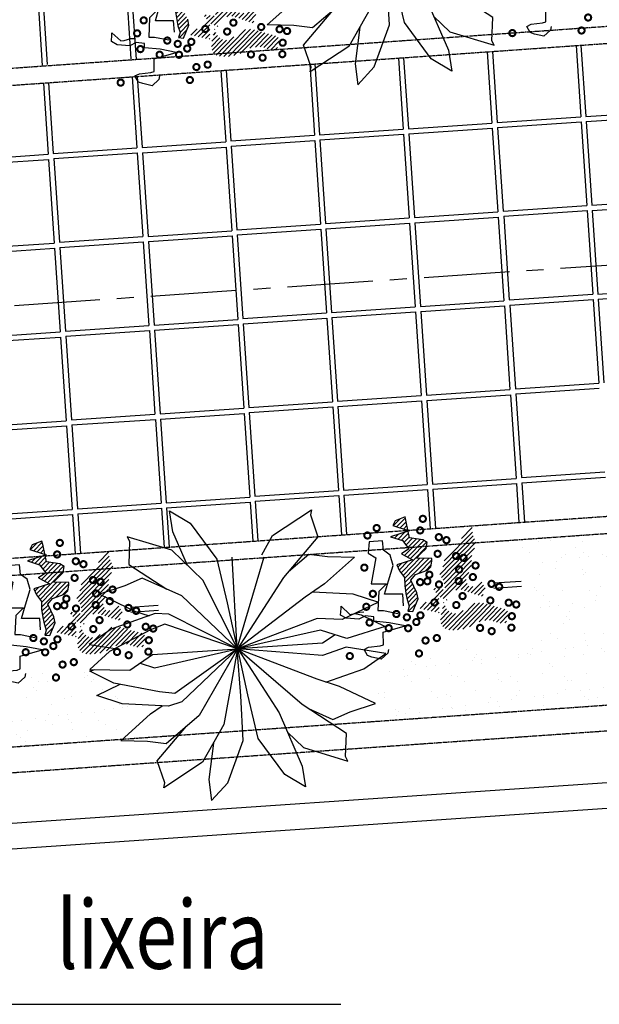
# Model space of a CAD drawing. Extents: x 7705 to 75229, y 42807 to 98839.
# Drawn here: x 30855 to 31194, y 48999 to 49575 of the extents above; entities that cross this region are included whole.
import ezdxf

# ---------------------------------------------------------------- set-up
doc = ezdxf.new("R2010")
doc.units = 0
doc.header["$LTSCALE"] = 2
doc.header["$MEASUREMENT"] = 0
doc.linetypes.add('CENTER', pattern=[2, 1.25, -0.25, 0.25, -0.25])
doc.linetypes.add('HIDDEN', pattern=[0.375, 0.25, -0.125])
doc.layers.get('0').update_dxf_attribs({"linetype": 'CONTINUOUS'})
for name, color, linetype in [('02', 2, 'CONTINUOUS'), ('BUEIROS2', 7, 'CONTINUOUS'), ('LINHAS', 251, 'CONTINUOUS'), ('MF', 251, 'HIDDEN'), ('PISO', 253, 'CONTINUOUS'), ('PLANIMETRIA', 7, 'CONTINUOUS'), ('VEGETAÇÃO', 94, 'CONTINUOUS')]:
    doc.layers.add(name, color=color, linetype=linetype)
doc.styles.add('ROMANS', font='romans.shx', dxfattribs={"height": 3.5})
pattern_1 = [(45.6526898, (-119853.9281, -113601.7165), (-1.340842116, 1.310636265), [])]
pattern_2 = [(45.6526898, (-119641.7241, -113587.6702), (-1.340842116, 1.310636265), [])]
pattern_3 = [(45.6526898, (-119775.6667, -113252.6392), (-1.340842116, 1.310636265), [])]

msp = doc.modelspace()

# ---------------------------------------------------------------- hatches: boundary and pattern name
at = {"layer": 'PISO'}
h = msp.add_hatch(dxfattribs=at)
h.set_pattern_fill('ANSI31', color=94, scale=15, angle=0.65269, style=0)
h.set_pattern_definition(pattern_3)
h.paths.add_polyline_path([(30951.26, 49563.86), (30954.39, 49571.28), (30953.7, 49574.81), (30950.08, 49582.16), (30952.94, 49585.41), (30959.99, 49588.06), (30961.9, 49590.01), (30962.5, 49593.23), (30962.49, 49594.84), (30953.47, 49595.06), (30956.02, 49597.66), (30959.2, 49600.58), (30959.81, 49604.13), (30957.21, 49605.7), (30949.48, 49606.9), (30947.44, 49616.2), (30946.76, 49619.08), (30941, 49616.77), (30939.74, 49614.18), (30949.11, 49611.07), (30938.21, 49607.42), (30945.31, 49605.25), (30948.91, 49600.47), (30944.76, 49597.53), (30951.23, 49594.07), (30941.94, 49591.07), (30943.58, 49587.55), (30946.52, 49583.73), (30946.57, 49579.23), (30947.27, 49574.42), (30947.96, 49570.89), (30949.29, 49567.05), (30948.36, 49564.15)])
h = msp.add_hatch(dxfattribs=at)
h.set_pattern_fill('ANSI31', color=94, scale=15, angle=0.65269, style=0)
h.set_pattern_definition(pattern_3)
h.paths.add_polyline_path([(30954.45, 49565.82), (30965.62, 49573.98), (30962.36, 49577.8), (30970.09, 49576.61), (30969.39, 49581.74), (30966.77, 49585.89), (30968.98, 49590.09), (30969.89, 49594.6), (30973.06, 49598.49), (30977.51, 49603.69), (30986.08, 49614.07), (30986.13, 49609.25), (30988.78, 49603.17), (30987.51, 49601.23), (30985.64, 49596.06), (30985.69, 49591.57), (30982.27, 49581.56), (30984.56, 49577.73), (30988.41, 49579.06), (30991.6, 49581.03), (30994.23, 49576.56), (30991.7, 49572.67), (30978.46, 49577.02), (30973.01, 49575.03), (30971.13, 49570.51), (30966.6, 49572.39), (30966.71, 49563.07)])
h = msp.add_hatch(dxfattribs=at)
h.set_pattern_fill('ANSI31', color=94, scale=15, angle=0.65269, style=0)
h.set_pattern_definition(pattern_3)
h.paths.add_polyline_path([(30970.97, 49565.58), (30971.32, 49565.09), (30971.7, 49564.64), (30972.11, 49564.25), (30972.54, 49563.9), (30972.99, 49563.59), (30973.45, 49563.33), (30973.91, 49563.12), (30974.38, 49562.94), (30974.84, 49562.81), (30975.3, 49562.71), (30975.76, 49562.66), (30976.23, 49562.65), (30976.7, 49562.69), (30977.18, 49562.78), (30977.67, 49562.91), (30978.19, 49563.09), (30978.72, 49563.32), (30979.26, 49563.6), (30979.81, 49563.91), (30980.37, 49564.26), (30980.93, 49564.62), (30981.48, 49565.01), (30982.02, 49565.41), (30982.55, 49565.82), (30983.06, 49566.23), (30983.56, 49566.63), (30984.05, 49567.01), (30984.54, 49567.38), (30985.04, 49567.73), (30985.55, 49568.04), (30986.09, 49568.31), (30986.65, 49568.55), (30987.25, 49568.73), (30987.88, 49568.86), (30988.53, 49568.95), (30989.2, 49569), (30989.88, 49569.01), (30990.57, 49568.98), (30991.27, 49568.92), (30991.96, 49568.82), (30992.64, 49568.69), (30993.31, 49568.54), (30993.98, 49568.37), (30994.65, 49568.17), (30995.31, 49567.97), (30995.98, 49567.76), (30996.66, 49567.54), (30997.34, 49567.33), (30998.03, 49567.12), (30998.72, 49566.91), (30999.42, 49566.71), (31000.12, 49566.52), (31000.81, 49566.34), (31001.5, 49566.16), (31002.17, 49566), (31002.82, 49565.84), (31003.46, 49565.69), (31004.06, 49565.54), (31004.64, 49565.37), (31005.16, 49565.19), (31005.64, 49564.97), (31006.06, 49564.71), (31006.42, 49564.39), (31006.71, 49564.01), (31006.91, 49563.55), (31007.05, 49563.04), (31007.11, 49562.47), (31007.12, 49561.88), (31007.07, 49561.26), (31006.97, 49560.64), (31006.83, 49560.04), (31006.65, 49559.45), (31006.44, 49558.91), (31006.19, 49558.41), (31005.9, 49557.97), (31005.55, 49557.6), (31005.15, 49557.3), (31004.68, 49557.07), (31004.14, 49556.94), (31003.52, 49556.9), (31002.81, 49556.96), (31002.04, 49557.11), (31001.23, 49557.31), (31000.4, 49557.56), (30999.58, 49557.83), (30998.77, 49558.1), (30998.02, 49558.34), (30997.33, 49558.54), (30996.73, 49558.69), (30996.2, 49558.77), (30995.74, 49558.82), (30995.32, 49558.82), (30994.93, 49558.8), (30994.55, 49558.76), (30994.18, 49558.71), (30993.79, 49558.66), (30993.37, 49558.62), (30992.93, 49558.58), (30992.45, 49558.53), (30991.95, 49558.46), (30991.42, 49558.35), (30990.86, 49558.21), (30990.28, 49558.01), (30989.67, 49557.76), (30989.04, 49557.44), (30988.37, 49557.06), (30987.68, 49556.64), (30986.95, 49556.2), (30986.17, 49555.75), (30985.35, 49555.3), (30984.47, 49554.87), (30983.54, 49554.48), (30982.55, 49554.13), (30981.52, 49553.83), (30980.45, 49553.58), (30979.37, 49553.37), (30978.29, 49553.21), (30977.22, 49553.09), (30976.18, 49553.02), (30975.19, 49552.99), (30974.25, 49553), (30973.38, 49553.05), (30972.56, 49553.15), (30971.81, 49553.3), (30971.11, 49553.51), (30970.48, 49553.77), (30969.9, 49554.09), (30969.38, 49554.48), (30968.92, 49554.92), (30968.53, 49555.43), (30968.19, 49556), (30967.92, 49556.62), (30967.72, 49557.29), (30967.58, 49558), (30967.5, 49558.76), (30967.5, 49559.54), (30967.56, 49560.36), (30967.68, 49561.2), (30967.85, 49562.05), (30968.04, 49562.9), (30968.25, 49563.74), (30968.45, 49564.55), (30968.65, 49565.34), (30968.82, 49566.09), (30968.95, 49566.79), (30969.06, 49567.42), (30969.13, 49567.98), (30969.2, 49568.45), (30969.25, 49568.81), (30969.3, 49569.06), (30969.36, 49569.18), (30969.43, 49569.15), (30969.52, 49568.98), (30969.64, 49568.68), (30969.78, 49568.27), (30969.95, 49567.79), (30970.16, 49567.25), (30970.39, 49566.69), (30970.66, 49566.12)])
h = msp.add_hatch(dxfattribs=at)
h.set_pattern_fill('ANSI31', color=94, scale=15, angle=0.65269, style=0)
h.set_pattern_definition(pattern_2)
h.paths.add_polyline_path([(31085.2, 49228.83), (31088.33, 49236.25), (31087.65, 49239.78), (31084.02, 49247.13), (31086.88, 49250.38), (31093.93, 49253.03), (31095.84, 49254.98), (31096.45, 49258.2), (31096.43, 49259.81), (31087.42, 49260.02), (31089.96, 49262.62), (31093.15, 49265.55), (31093.75, 49269.1), (31091.16, 49270.67), (31083.42, 49271.87), (31081.38, 49281.17), (31080.71, 49284.05), (31074.94, 49281.74), (31073.68, 49279.15), (31083.05, 49276.04), (31072.15, 49272.38), (31079.26, 49270.22), (31082.85, 49265.44), (31078.7, 49262.5), (31085.18, 49259.03), (31075.88, 49256.04), (31077.53, 49252.52), (31080.47, 49248.7), (31080.52, 49244.2), (31081.22, 49239.39), (31081.9, 49235.86), (31083.23, 49232.02), (31082.3, 49229.11)])
h = msp.add_hatch(dxfattribs=at)
h.set_pattern_fill('ANSI31', color=94, scale=15, angle=0.65269, style=0)
h.set_pattern_definition(pattern_2)
h.paths.add_polyline_path([(31088.39, 49230.79), (31099.56, 49238.95), (31096.3, 49242.77), (31104.04, 49241.57), (31103.34, 49246.71), (31100.71, 49250.86), (31102.92, 49255.06), (31103.83, 49259.57), (31107.01, 49263.46), (31111.45, 49268.65), (31120.02, 49279.04), (31120.08, 49274.22), (31122.72, 49268.14), (31121.45, 49266.2), (31119.58, 49261.03), (31119.63, 49256.54), (31116.21, 49246.53), (31118.5, 49242.7), (31122.35, 49244.03), (31125.55, 49246), (31128.17, 49241.53), (31125.64, 49237.64), (31112.4, 49241.99), (31106.95, 49240), (31105.07, 49235.48), (31100.55, 49237.36), (31100.65, 49228.04)])
h = msp.add_hatch(dxfattribs=at)
h.set_pattern_fill('ANSI31', color=94, scale=15, angle=0.65269, style=0)
h.set_pattern_definition(pattern_1)
h.paths.add_polyline_path([(30872.99, 49214.78), (30876.13, 49222.21), (30875.44, 49225.73), (30871.82, 49233.08), (30874.68, 49236.33), (30881.73, 49238.98), (30883.64, 49240.93), (30884.24, 49244.15), (30884.22, 49245.76), (30875.21, 49245.98), (30877.76, 49248.58), (30880.94, 49251.51), (30881.54, 49255.05), (30878.95, 49256.63), (30871.22, 49257.82), (30869.18, 49267.12), (30868.5, 49270.01), (30862.74, 49267.69), (30861.48, 49265.1), (30870.85, 49262), (30859.95, 49258.34), (30867.05, 49256.17), (30870.65, 49251.39), (30866.5, 49248.45), (30872.97, 49244.99), (30863.67, 49241.99), (30865.32, 49238.47), (30868.26, 49234.65), (30868.31, 49230.15), (30869.01, 49225.34), (30869.7, 49221.81), (30871.03, 49217.97), (30870.09, 49215.07)])
h = msp.add_hatch(dxfattribs=at)
h.set_pattern_fill('ANSI31', color=94, scale=15, angle=0.65269, style=0)
h.set_pattern_definition(pattern_1)
h.paths.add_polyline_path([(30876.19, 49216.74), (30887.36, 49224.91), (30884.1, 49228.73), (30891.83, 49227.53), (30891.13, 49232.66), (30888.51, 49236.81), (30890.71, 49241.01), (30891.63, 49245.52), (30894.8, 49249.42), (30899.25, 49254.61), (30907.82, 49264.99), (30907.87, 49260.17), (30910.52, 49254.09), (30909.25, 49252.15), (30907.38, 49246.99), (30907.43, 49242.49), (30904, 49232.49), (30906.3, 49228.66), (30910.15, 49229.99), (30913.34, 49231.95), (30915.97, 49227.48), (30913.44, 49223.6), (30900.19, 49227.94), (30894.75, 49225.95), (30892.87, 49221.43), (30888.34, 49223.31), (30888.45, 49213.99)])
h = msp.add_hatch(dxfattribs=at)
h.set_pattern_fill('ANSI31', color=94, scale=15, angle=0.65269, style=0)
h.set_pattern_definition(pattern_2)
h.paths.add_polyline_path([(31104.91, 49230.55), (31105.26, 49230.06), (31105.64, 49229.61), (31106.05, 49229.22), (31106.48, 49228.87), (31106.93, 49228.56), (31107.39, 49228.3), (31107.86, 49228.09), (31108.32, 49227.91), (31108.78, 49227.78), (31109.24, 49227.68), (31109.7, 49227.63), (31110.17, 49227.62), (31110.64, 49227.66), (31111.12, 49227.75), (31111.62, 49227.88), (31112.13, 49228.06), (31112.66, 49228.29), (31113.2, 49228.57), (31113.76, 49228.88), (31114.31, 49229.22), (31114.87, 49229.59), (31115.42, 49229.98), (31115.97, 49230.38), (31116.49, 49230.79), (31117, 49231.2), (31117.5, 49231.6), (31117.99, 49231.98), (31118.48, 49232.35), (31118.98, 49232.7), (31119.49, 49233.01), (31120.03, 49233.28), (31120.59, 49233.51), (31121.19, 49233.7), (31121.82, 49233.83), (31122.47, 49233.92), (31123.14, 49233.97), (31123.83, 49233.98), (31124.52, 49233.95), (31125.21, 49233.89), (31125.9, 49233.79), (31126.58, 49233.66), (31127.25, 49233.51), (31127.92, 49233.33), (31128.59, 49233.14), (31129.25, 49232.94), (31129.92, 49232.73), (31130.6, 49232.51), (31131.28, 49232.3), (31131.97, 49232.09), (31132.67, 49231.88), (31133.37, 49231.68), (31134.06, 49231.49), (31134.76, 49231.31), (31135.44, 49231.13), (31136.11, 49230.96), (31136.77, 49230.81), (31137.4, 49230.66), (31138.01, 49230.5), (31138.58, 49230.34), (31139.11, 49230.16), (31139.59, 49229.94), (31140.01, 49229.68), (31140.36, 49229.36), (31140.65, 49228.98), (31140.86, 49228.52), (31140.99, 49228), (31141.06, 49227.44), (31141.06, 49226.84), (31141.01, 49226.23), (31140.91, 49225.61), (31140.77, 49225), (31140.59, 49224.42), (31140.38, 49223.88), (31140.13, 49223.38), (31139.84, 49222.94), (31139.49, 49222.57), (31139.09, 49222.26), (31138.62, 49222.04), (31138.08, 49221.91), (31137.46, 49221.87), (31136.75, 49221.93), (31135.99, 49222.07), (31135.18, 49222.28), (31134.35, 49222.53), (31133.52, 49222.8), (31132.72, 49223.07), (31131.96, 49223.31), (31131.27, 49223.51), (31130.67, 49223.66), (31130.14, 49223.74), (31129.68, 49223.79), (31129.26, 49223.79), (31128.87, 49223.77), (31128.49, 49223.73), (31128.12, 49223.68), (31127.73, 49223.63), (31127.31, 49223.59), (31126.87, 49223.55), (31126.39, 49223.5), (31125.89, 49223.42), (31125.36, 49223.32), (31124.8, 49223.18), (31124.22, 49222.98), (31123.61, 49222.73), (31122.98, 49222.41), (31122.32, 49222.03), (31121.62, 49221.61), (31120.89, 49221.17), (31120.11, 49220.72), (31119.29, 49220.27), (31118.41, 49219.84), (31117.48, 49219.45), (31116.49, 49219.1), (31115.46, 49218.8), (31114.39, 49218.55), (31113.31, 49218.34), (31112.23, 49218.18), (31111.16, 49218.06), (31110.13, 49217.99), (31109.13, 49217.96), (31108.2, 49217.97), (31107.32, 49218.02), (31106.51, 49218.12), (31105.75, 49218.27), (31105.05, 49218.48), (31104.42, 49218.74), (31103.84, 49219.06), (31103.32, 49219.44), (31102.87, 49219.89), (31102.47, 49220.4), (31102.14, 49220.97), (31101.86, 49221.59), (31101.66, 49222.26), (31101.52, 49222.97), (31101.45, 49223.72), (31101.44, 49224.51), (31101.51, 49225.33), (31101.63, 49226.17), (31101.79, 49227.02), (31101.98, 49227.87), (31102.19, 49228.7), (31102.4, 49229.52), (31102.59, 49230.31), (31102.76, 49231.06), (31102.9, 49231.76), (31103, 49232.39), (31103.08, 49232.95), (31103.14, 49233.42), (31103.19, 49233.78), (31103.24, 49234.03), (31103.3, 49234.15), (31103.37, 49234.12), (31103.46, 49233.95), (31103.58, 49233.65), (31103.72, 49233.24), (31103.9, 49232.75), (31104.1, 49232.22), (31104.33, 49231.65), (31104.61, 49231.09)])
h = msp.add_hatch(dxfattribs=at)
h.set_pattern_fill('ANSI31', color=94, scale=15, angle=0.65269, style=0)
h.set_pattern_definition(pattern_1)
h.paths.add_polyline_path([(30892.71, 49216.5), (30893.06, 49216.01), (30893.44, 49215.57), (30893.85, 49215.17), (30894.28, 49214.82), (30894.73, 49214.52), (30895.19, 49214.26), (30895.65, 49214.04), (30896.12, 49213.86), (30896.58, 49213.73), (30897.04, 49213.64), (30897.5, 49213.58), (30897.96, 49213.58), (30898.44, 49213.62), (30898.92, 49213.7), (30899.41, 49213.83), (30899.92, 49214.01), (30900.45, 49214.25), (30901, 49214.52), (30901.55, 49214.83), (30902.11, 49215.18), (30902.67, 49215.55), (30903.22, 49215.94), (30903.76, 49216.34), (30904.29, 49216.74), (30904.8, 49217.15), (30905.3, 49217.55), (30905.79, 49217.94), (30906.28, 49218.31), (30906.78, 49218.65), (30907.29, 49218.96), (30907.82, 49219.24), (30908.39, 49219.47), (30908.99, 49219.65), (30909.61, 49219.79), (30910.27, 49219.88), (30910.94, 49219.93), (30911.62, 49219.93), (30912.31, 49219.9), (30913.01, 49219.84), (30913.7, 49219.74), (30914.38, 49219.62), (30915.05, 49219.46), (30915.72, 49219.29), (30916.38, 49219.1), (30917.05, 49218.89), (30917.72, 49218.68), (30918.39, 49218.47), (30919.08, 49218.25), (30919.77, 49218.04), (30920.46, 49217.84), (30921.16, 49217.64), (30921.86, 49217.45), (30922.55, 49217.26), (30923.24, 49217.09), (30923.91, 49216.92), (30924.56, 49216.76), (30925.2, 49216.61), (30925.8, 49216.46), (30926.37, 49216.3), (30926.9, 49216.11), (30927.38, 49215.89), (30927.8, 49215.63), (30928.16, 49215.31), (30928.44, 49214.93), (30928.65, 49214.47), (30928.79, 49213.96), (30928.85, 49213.39), (30928.86, 49212.8), (30928.81, 49212.18), (30928.71, 49211.57), (30928.57, 49210.96), (30928.39, 49210.38), (30928.18, 49209.83), (30927.93, 49209.34), (30927.64, 49208.9), (30927.29, 49208.52), (30926.89, 49208.22), (30926.42, 49208), (30925.88, 49207.86), (30925.25, 49207.82), (30924.55, 49207.88), (30923.78, 49208.03), (30922.97, 49208.24), (30922.14, 49208.48), (30921.32, 49208.75), (30920.51, 49209.02), (30919.76, 49209.26), (30919.07, 49209.47), (30918.47, 49209.61), (30917.94, 49209.7), (30917.47, 49209.74), (30917.05, 49209.74), (30916.66, 49209.72), (30916.29, 49209.68), (30915.92, 49209.63), (30915.53, 49209.59), (30915.11, 49209.54), (30914.66, 49209.5), (30914.19, 49209.45), (30913.69, 49209.38), (30913.16, 49209.27), (30912.6, 49209.13), (30912.02, 49208.94), (30911.41, 49208.68), (30910.77, 49208.36), (30910.11, 49207.98), (30909.42, 49207.57), (30908.68, 49207.12), (30907.91, 49206.67), (30907.08, 49206.22), (30906.21, 49205.79), (30905.28, 49205.4), (30904.29, 49205.05), (30903.25, 49204.75), (30902.19, 49204.5), (30901.11, 49204.29), (30900.03, 49204.13), (30898.96, 49204.02), (30897.92, 49203.94), (30896.93, 49203.91), (30895.99, 49203.92), (30895.12, 49203.98), (30894.3, 49204.08), (30893.55, 49204.23), (30892.85, 49204.43), (30892.21, 49204.69), (30891.64, 49205.01), (30891.12, 49205.4), (30890.66, 49205.85), (30890.27, 49206.36), (30889.93, 49206.92), (30889.66, 49207.54), (30889.45, 49208.21), (30889.31, 49208.93), (30889.24, 49209.68), (30889.24, 49210.47), (30889.3, 49211.28), (30889.42, 49212.12), (30889.59, 49212.97), (30889.78, 49213.82), (30889.98, 49214.66), (30890.19, 49215.48), (30890.39, 49216.27), (30890.56, 49217.01), (30890.69, 49217.71), (30890.79, 49218.35), (30890.87, 49218.9), (30890.93, 49219.37), (30890.99, 49219.73), (30891.04, 49219.98), (30891.1, 49220.1), (30891.17, 49220.07), (30891.26, 49219.9), (30891.38, 49219.6), (30891.52, 49219.19), (30891.69, 49218.71), (30891.89, 49218.17), (30892.13, 49217.61), (30892.4, 49217.04)])
at = {"layer": 'VEGETAÇÃO'}
h = msp.add_hatch(dxfattribs=at)
h.set_pattern_fill('AR-SAND', color=256, scale=10, style=0)
h.set_pattern_definition([(37.5, (0, 0), (-0.6299336, 19.2682377), [0, -15.2, 0, -17, 0, -16.25]), (7.5, (0, 0), (17.697767, 28.221461), [0, -8.2, 0, -13.7, 0, -5.25]), (327.5, (-12.3, 0), (31.1414186, 0.0565905), [0, -5, 0, -18, 0, -23.5]), (317.5, (-12.3, 0), (30.061266, 8.776756), [0, -2.5, 0, -11.8, 0, -13.5])])
h.paths.add_polyline_path([(31213.31, 49276.03), (31223.36, 49255.96), (31194.89, 49235.89), (31213.31, 49200.77), (31235.09, 49202.44), (31216.66, 49174.01), (31057.53, 49167.32), (31070.93, 49199.09), (31111.13, 49204.11), (31122.86, 49212.47), (31146.31, 49210.8), (31159.71, 49255.96), (31122.86, 49267.67)])
h.paths.add_polyline_path([(30849.81, 49182.37), (30874.94, 49199.09), (30871.58, 49179.02), (30891.69, 49194.08), (30901.74, 49190.73), (30925.19, 49172.33), (30910.11, 49152.26), (30849.81, 49150.59)])

# ---------------------------------------------------------------- linework, layer by layer
at = {"layer": '02', "color": 94}
for p in [(30979.52, 49260.58), (30998.09, 49260.52)]:
    msp.add_line(p, (30982.46, 49207.28), dxfattribs=at)
for points in [[(31068.32, 49625.17), (31045.86, 49586.29), (31026.61, 49569.77), (31015.68, 49571.14), (31000.05, 49571.58), (31017.43, 49587.21), (31024.35, 49591.9)], [(31068.34, 49625.2), (31060.37, 49581.01), (31047.84, 49558.96), (31025.2, 49544.03), (31025.77, 49546.91), (31021.4, 49559.74), (31038.56, 49580.03)], [(31054.23, 49570.21), (31051.6, 49548.81), (31053.15, 49536.56), (31062.74, 49546.97), (31071.65, 49571.59), (31070.16, 49597.72), (31068.18, 49625.11), (31068.09, 49624.81)], [(31097.52, 49576.5), (31106.85, 49567.53), (31132.81, 49559.67), (31131.44, 49562.26), (31131.97, 49575.81), (31106.04, 49592.8), (31068.34, 49625.2)], [(30953.64, 49255.67), (30945.04, 49275.44), (30943.04, 49287.63), (30955.19, 49280.38), (30970.73, 49259.31), (30976.75, 49233.84), (30982.64, 49207.01), (30982.46, 49207.28)], [(30996.94, 49261.96), (31003.33, 49273.22), (31025.97, 49288.14), (31025.4, 49285.27), (31029.77, 49272.43), (31009.74, 49248.76), (30982.82, 49206.97)], [(30982.82, 49206.97), (30962.6, 49247.07), (30944.31, 49264.65), (30918.36, 49272.51), (30919.73, 49269.91), (30919.19, 49256.37), (30941.42, 49241.81)], [(31012.6, 49252.15), (31024.56, 49262.41), (31035.49, 49261.03), (31051.12, 49260.6), (31033.74, 49244.97), (31022.31, 49237.22), (30982.85, 49207)], [(30982.79, 49207), (30950.19, 49237.88), (30927.04, 49248.24), (30916.95, 49243.81), (30902.09, 49238.95), (30923.2, 49228.91), (30931.17, 49226.38)], [(31026.82, 49240.27), (31050.28, 49239.06), (31065.14, 49234.19), (31044.02, 49224.16), (31029.29, 49224.72), (30982.85, 49207)], [(30982.79, 49207), (30942.74, 49227.31), (30934.59, 49227.59), (30909.03, 49218.54), (30896.17, 49209.64), (30911.24, 49207.29)], [(31051.35, 49227.64), (31055.09, 49226.91), (31069.1, 49219.98), (31046.78, 49213.04), (31031.33, 49217.95), (30982.85, 49207)], [(30982.79, 49207), (30940.26, 49221.42), (30931.9, 49218.1), (30907.87, 49205.52), (30896.41, 49194.89), (30919.78, 49194.59), (30933.19, 49203.69), (30982.79, 49207)], [(31039.83, 49215.25), (31032.45, 49210.25), (30982.85, 49206.95)], [(30982.8, 49206.94), (30946.13, 49181.01), (30937.17, 49181.81), (30910.56, 49187.03), (30896.54, 49193.97), (30899.39, 49194.85)], [(30982.8, 49206.94), (30950.18, 49176.07), (30942.45, 49173.48), (30915.37, 49174.88), (30900.51, 49179.75), (30914.29, 49186.3)], [(30982.8, 49206.94), (30960.34, 49168.05), (30941.09, 49151.54), (30930.16, 49152.91), (30914.53, 49153.35), (30931.9, 49168.98), (30938.83, 49173.67)], [(30925.82, 49198.69), (30934.31, 49195.99), (30982.8, 49206.94)], [(30982.82, 49206.97), (30974.84, 49162.78), (30962.32, 49140.72), (30939.67, 49125.8), (30940.24, 49128.68), (30935.88, 49141.51), (30953.04, 49161.79)], [(30968.71, 49151.98), (30966.08, 49130.58), (30967.63, 49118.33), (30977.22, 49128.73), (30986.13, 49153.36), (30984.64, 49179.48), (30982.66, 49206.88), (30982.57, 49206.57)], [(31012, 49158.27), (31021.33, 49149.3), (31047.28, 49141.43), (31045.92, 49144.03), (31046.45, 49157.57), (31020.52, 49174.57), (30982.82, 49206.97)], [(31034.47, 49187.56), (31056.62, 49195.4), (31069.48, 49204.3), (31046.38, 49207.91), (31032.42, 49203.18), (30982.85, 49206.95)], [(31024.23, 49172.14), (31038.61, 49165.7), (31048.69, 49170.13), (31063.55, 49175), (31042.45, 49185.04), (31029.29, 49189.21), (30982.85, 49206.95)]]:
    msp.add_lwpolyline(points, dxfattribs=at)
for points in [[(31068.53, 49625.16), (31092.6, 49587.81), (31106.13, 49556.74), (31108.13, 49544.55), (31095.98, 49551.8), (31080.43, 49572.87), (31074.42, 49598.34)], [(30983.01, 49206.93), (31007.08, 49169.57), (31020.61, 49138.5), (31022.61, 49126.32), (31010.46, 49133.56), (30994.91, 49154.64), (30988.9, 49180.1)]]:
    msp.add_lwpolyline(points, close=True, dxfattribs=at)
at = {"layer": 'BUEIROS2'}
msp.add_line((30832.64, 48999.33), (31043.22, 48999.33), dxfattribs=at)
at = {"layer": 'LINHAS', "color": 7}
for p, q in [((30037.36, 49049.57), (32563.39, 49222.19)), ((30038.38, 49034.61), (32564.41, 49207.23))]:
    msp.add_line(p, q, dxfattribs=at)
at = {"layer": 'MF', "color": 22}
for points in [[(30058.93, 49490.57), (30068.32, 49491.2), (35005.14, 49838.63)], [(30047.46, 49479.77), (30069.01, 49481.23), (35016.18, 49829.39)], [(30045.59, 49203.43), (30091.8, 49206.56), (32087.05, 49346.97), (35034.1, 49554.37), (35042.32, 49428.39)], [(30057.6, 49194.22), (30092.49, 49196.58), (35023.87, 49543.63)], [(30037.45, 49092.63), (30099.38, 49096.82), (35041.26, 49444.6)], [(30037.45, 49092.63), (30099.38, 49096.82), (32094.77, 49237.24), (35039.37, 49444.47)], [(30037.42, 49077.59), (30100.41, 49081.85), (35042.24, 49429.64)]]:
    msp.add_lwpolyline(points, dxfattribs=at)
at = {"layer": 'PISO'}
for p, q in [((30916.45, 49655.56), (30923.5, 49551.39)), ((30868.31, 49597.19), (30871.62, 49548.3)), ((30917.2, 49600.5), (30920.51, 49551.61)), ((30865.36, 49596.7), (30868.67, 49547.82)), ((31180.74, 49559.47), (31183.56, 49517.91)), ((31183.54, 49559.66), (31186.36, 49518.02)), ((31076.85, 49552.15), (31079.67, 49510.6)), ((31079.85, 49552.37), (31082.66, 49510.81)), ((31128.73, 49555.81), (31131.55, 49514.12)), ((31131.86, 49556.03), (31134.67, 49514.6)), ((31025.02, 49548.51), (31027.83, 49507.05)), ((31027.97, 49548.71), (31030.78, 49507.29)), ((30921.21, 49541.2), (30924.02, 49499.73)), ((30924.18, 49541.41), (30926.99, 49499.85)), ((30973.06, 49544.85), (30975.88, 49503.16)), ((30976.14, 49545.07), (30978.94, 49503.74)), ((30869.36, 49537.55), (30872.18, 49495.93)), ((30872.33, 49537.76), (30875.13, 49496.42)), ((31134.67, 49514.6), (31183.56, 49517.91)), ((31186.36, 49518.02), (31235.25, 49521.33)), ((31186.56, 49515.03), (31235.45, 49518.34)), ((31082.66, 49510.81), (31131.55, 49514.12)), ((31082.86, 49507.81), (31131.75, 49511.12)), ((31131.75, 49511.12), (31135.06, 49462.24)), ((31134.87, 49511.61), (31183.76, 49514.92)), ((31134.87, 49511.61), (31138.18, 49462.72)), ((31183.76, 49514.92), (31187.07, 49466.03)), ((31186.56, 49515.03), (31189.87, 49466.14)), ((30978.94, 49503.74), (31027.83, 49507.05)), ((31030.78, 49507.29), (31079.67, 49510.6)), ((31030.98, 49504.3), (31079.87, 49507.61)), ((31079.87, 49507.61), (31083.18, 49458.72)), ((31082.86, 49507.81), (31086.17, 49458.93)), ((30875.13, 49496.42), (30924.02, 49499.73)), ((30926.99, 49499.85), (30975.88, 49503.16)), ((30927.19, 49496.86), (30976.08, 49500.17)), ((30976.08, 49500.17), (30979.39, 49451.28)), ((30979.14, 49500.75), (31028.03, 49504.06)), ((30979.14, 49500.75), (30982.45, 49451.86)), ((31028.03, 49504.06), (31031.34, 49455.17)), ((31030.98, 49504.3), (31034.29, 49455.41)), ((30823.29, 49492.63), (30872.18, 49495.93)), ((30875.33, 49493.43), (30924.22, 49496.74)), ((30924.22, 49496.74), (30927.53, 49447.85)), ((30927.19, 49496.86), (30930.5, 49447.97)), ((30823.5, 49489.63), (30872.38, 49492.94)), ((30872.38, 49492.94), (30875.69, 49444.05)), ((30875.33, 49493.43), (30878.64, 49444.54)), ((31138.18, 49462.72), (31187.07, 49466.03)), ((31189.87, 49466.14), (31238.76, 49469.45)), ((31190.08, 49463.15), (31238.96, 49466.46)), ((31086.17, 49458.93), (31135.06, 49462.24)), ((31086.37, 49455.93), (31135.26, 49459.24)), ((31135.26, 49459.24), (31138.57, 49410.35)), ((31138.38, 49459.73), (31187.27, 49463.04)), ((31138.38, 49459.73), (31141.69, 49410.84)), ((31187.27, 49463.04), (31190.58, 49414.15)), ((31190.08, 49463.15), (31193.39, 49414.26)), ((30982.45, 49451.86), (31031.34, 49455.17)), ((31034.29, 49455.41), (31083.18, 49458.72)), ((31034.49, 49452.42), (31083.38, 49455.73)), ((31083.38, 49455.73), (31086.69, 49406.84)), ((31086.37, 49455.93), (31089.68, 49407.04)), ((30878.64, 49444.54), (30927.53, 49447.85)), ((30930.5, 49447.97), (30979.39, 49451.28)), ((30930.71, 49444.98), (30979.59, 49448.29)), ((30979.59, 49448.29), (30982.9, 49399.4)), ((30982.66, 49448.87), (31031.54, 49452.17)), ((30982.66, 49448.87), (30985.97, 49399.98)), ((31031.54, 49452.17), (31034.85, 49403.29)), ((31034.49, 49452.42), (31037.8, 49403.53)), ((30826.81, 49440.74), (30875.69, 49444.05)), ((30878.85, 49441.55), (30927.73, 49444.86)), ((30927.73, 49444.86), (30931.04, 49395.97)), ((30930.71, 49444.98), (30934.02, 49396.09)), ((30827.01, 49437.75), (30875.9, 49441.06)), ((30875.9, 49441.06), (30879.21, 49392.17)), ((30878.85, 49441.55), (30882.16, 49392.66)), ((31141.69, 49410.84), (31190.58, 49414.15)), ((31193.39, 49414.26), (31242.27, 49417.57)), ((31193.59, 49411.26), (31242.48, 49414.57)), ((31089.68, 49407.04), (31138.57, 49410.35)), ((31089.89, 49404.05), (31138.77, 49407.36)), ((31138.77, 49407.36), (31142.08, 49358.47)), ((31141.89, 49407.85), (31190.78, 49411.16)), ((31141.89, 49407.85), (31145.2, 49358.96)), ((31190.78, 49411.16), (31194.09, 49362.27)), ((31193.59, 49411.26), (31196.9, 49362.38)), ((30985.97, 49399.98), (31034.85, 49403.29)), ((31037.8, 49403.53), (31086.69, 49406.84)), ((31038, 49400.54), (31086.89, 49403.85)), ((31086.89, 49403.85), (31090.2, 49354.96)), ((31089.89, 49404.05), (31093.19, 49355.16)), ((30882.16, 49392.66), (30931.04, 49395.97)), ((30934.02, 49396.09), (30982.9, 49399.4)), ((30934.22, 49393.1), (30983.11, 49396.41)), ((30983.11, 49396.41), (30986.42, 49347.52)), ((30986.17, 49396.98), (31035.06, 49400.29)), ((30986.17, 49396.98), (30989.48, 49348.1)), ((31035.06, 49400.29), (31038.37, 49351.41)), ((31038, 49400.54), (31041.31, 49351.65)), ((30830.32, 49388.86), (30879.21, 49392.17)), ((30882.36, 49389.67), (30931.25, 49392.98)), ((30931.25, 49392.98), (30934.56, 49344.09)), ((30934.22, 49393.1), (30937.53, 49344.21)), ((30830.52, 49385.87), (30879.41, 49389.18)), ((30879.41, 49389.18), (30882.72, 49340.29)), ((30882.36, 49389.67), (30885.67, 49340.78)), ((31145.2, 49358.96), (31194.09, 49362.27)), ((31093.19, 49355.16), (31142.08, 49358.47)), ((31145.41, 49355.97), (31194.29, 49359.28)), ((31145.41, 49355.97), (31148.72, 49307.08)), ((30989.48, 49348.1), (31038.37, 49351.41)), ((31041.31, 49351.65), (31090.2, 49354.96)), ((31041.52, 49348.66), (31090.4, 49351.97)), ((31090.4, 49351.97), (31093.71, 49303.08)), ((31093.4, 49352.17), (31142.29, 49355.48)), ((31093.4, 49352.17), (31096.71, 49303.28)), ((31142.29, 49355.48), (31145.6, 49306.59)), ((30885.67, 49340.78), (30934.56, 49344.09)), ((30937.53, 49344.21), (30986.42, 49347.52)), ((30937.73, 49341.21), (30986.62, 49344.52)), ((30986.62, 49344.52), (30989.93, 49295.64)), ((30989.68, 49345.1), (31038.57, 49348.41)), ((30989.68, 49345.1), (30992.99, 49296.21)), ((31038.57, 49348.41), (31041.88, 49299.52)), ((31041.52, 49348.66), (31044.83, 49299.77)), ((30833.83, 49336.98), (30882.72, 49340.29)), ((30885.87, 49337.79), (30934.76, 49341.09)), ((30934.76, 49341.09), (30938.07, 49292.21)), ((30937.73, 49341.21), (30941.04, 49292.33)), ((30834.03, 49333.99), (30882.92, 49337.3)), ((30882.92, 49337.3), (30886.23, 49288.41)), ((30885.87, 49337.79), (30889.18, 49288.9)), ((31148.72, 49307.08), (31197.6, 49310.39)), ((31096.71, 49303.28), (31145.6, 49306.59)), ((31148.92, 49304.08), (31197.81, 49307.39)), ((31148.92, 49304.08), (31150.48, 49281.06)), ((30992.99, 49296.21), (31041.88, 49299.52)), ((31044.83, 49299.77), (31093.71, 49303.08)), ((31045.03, 49296.78), (31093.92, 49300.09)), ((31093.92, 49300.09), (31095.47, 49277.19)), ((31096.91, 49300.29), (31145.8, 49303.6)), ((31096.91, 49300.29), (31098.46, 49277.4)), ((31145.8, 49303.6), (31147.34, 49280.84)), ((30889.18, 49288.9), (30938.07, 49292.21)), ((30941.04, 49292.33), (30989.93, 49295.64)), ((30941.24, 49289.33), (30990.13, 49292.64)), ((30990.13, 49292.64), (30991.67, 49269.88)), ((30993.19, 49293.22), (31042.08, 49296.53)), ((30993.19, 49293.22), (30994.76, 49270.1)), ((31042.08, 49296.53), (31043.64, 49273.54)), ((31045.03, 49296.78), (31046.59, 49273.75)), ((30837.34, 49285.1), (30886.23, 49288.41)), ((30889.38, 49285.9), (30938.27, 49289.21)), ((30938.27, 49289.21), (30939.83, 49266.24)), ((30941.24, 49289.33), (30942.79, 49266.44)), ((30837.54, 49282.11), (30886.43, 49285.42)), ((30886.43, 49285.42), (30887.98, 49262.59)), ((30889.38, 49285.9), (30890.95, 49262.8)), ((31132.46, 49245.5), (31148.6, 49246.59)), ((31132.66, 49242.5), (31148.75, 49243.59)), ((30920.25, 49231.45), (30936.4, 49232.54)), ((30920.46, 49228.46), (30936.54, 49229.55))]:
    msp.add_line(p, q, dxfattribs=at)
at = {"layer": 'PISO', "color": 94}
for points in [[(31166.16, 49570.67), (31165.69, 49568.52), (31161.87, 49564.95), (31156.39, 49566.17), (31153.8, 49567.1), (31151.83, 49570.62), (31154.39, 49571.93), (31161.14, 49572.65), (31163.06, 49573.32), (31162.98, 49580.71), (31175.81, 49584.39), (31166.46, 49586.21), (31157.44, 49587.07), (31157.41, 49589.64), (31152.57, 49590.23), (31148.74, 49588.26), (31141.33, 49588.82), (31138.09, 49590.71), (31138.37, 49594.57), (31138.35, 49595.85), (31143.55, 49591.09), (31145.48, 49591.43), (31149.33, 49592.44), (31151.58, 49592.57)], [(30946.57, 49579.23), (30947.27, 49574.42), (30947.96, 49570.89), (30949.29, 49567.05), (30948.36, 49564.15), (30951.26, 49563.86), (30954.39, 49571.28), (30953.7, 49574.81)], [(30937.2, 49541.73), (30936.73, 49539.59), (30932.91, 49536.01), (30927.43, 49537.23), (30924.84, 49538.17), (30922.87, 49541.68), (30925.43, 49542.99), (30932.18, 49543.71), (30934.1, 49544.38), (30934.02, 49551.77), (30946.85, 49555.45), (30937.49, 49557.27), (30928.47, 49558.13), (30928.44, 49560.7), (30923.61, 49561.29), (30919.77, 49559.32), (30912.37, 49559.88), (30909.13, 49561.77), (30909.4, 49565.63), (30909.39, 49566.91), (30914.59, 49562.15), (30916.52, 49562.5), (30920.37, 49563.5), (30922.62, 49563.63)], [(31071.14, 49206.7), (31070.67, 49204.56), (31066.85, 49200.98), (31061.37, 49202.2), (31058.78, 49203.14), (31056.81, 49206.65), (31059.37, 49207.96), (31066.12, 49208.68), (31068.04, 49209.35), (31067.96, 49216.74), (31080.79, 49220.42), (31071.44, 49222.24), (31062.42, 49223.1), (31062.39, 49225.67), (31057.55, 49226.26), (31053.71, 49224.29), (31046.31, 49224.85), (31043.07, 49226.74), (31043.35, 49230.6), (31043.33, 49231.88), (31048.53, 49227.12), (31050.46, 49227.47), (31054.31, 49228.47), (31056.56, 49228.6)], [(30858.94, 49192.66), (30858.47, 49190.51), (30854.65, 49186.93), (30849.16, 49188.16), (30846.58, 49189.09), (30844.61, 49192.6), (30847.17, 49193.92), (30853.92, 49194.64), (30855.84, 49195.3), (30855.76, 49202.69), (30868.58, 49206.37), (30859.23, 49208.2), (30850.21, 49209.06), (30850.18, 49211.63), (30845.35, 49212.21), (30841.51, 49210.24), (30834.1, 49210.8), (30830.86, 49212.69), (30831.14, 49216.55), (30831.13, 49217.84), (30836.33, 49213.08), (30838.26, 49213.42), (30842.11, 49214.43), (30844.36, 49214.56)]]:
    msp.add_lwpolyline(points, dxfattribs=at)
for points in [[(31085.2, 49228.83), (31088.33, 49236.25), (31087.65, 49239.78), (31084.02, 49247.13), (31086.88, 49250.38), (31093.93, 49253.03), (31095.84, 49254.98), (31096.45, 49258.2), (31096.43, 49259.81), (31087.42, 49260.02), (31089.96, 49262.62), (31093.15, 49265.55), (31093.75, 49269.1), (31091.16, 49270.67), (31083.42, 49271.87), (31081.38, 49281.17), (31080.71, 49284.05), (31074.94, 49281.74), (31073.68, 49279.15), (31083.05, 49276.04), (31072.15, 49272.38), (31079.26, 49270.22), (31082.85, 49265.44), (31078.7, 49262.5), (31085.18, 49259.03), (31075.88, 49256.04), (31077.53, 49252.52), (31080.47, 49248.7), (31080.52, 49244.2), (31081.22, 49239.39), (31081.9, 49235.86), (31083.23, 49232.02), (31082.3, 49229.11)], [(30872.99, 49214.78), (30876.13, 49222.21), (30875.44, 49225.73), (30871.82, 49233.08), (30874.68, 49236.33), (30881.73, 49238.98), (30883.64, 49240.93), (30884.24, 49244.15), (30884.22, 49245.76), (30875.21, 49245.98), (30877.76, 49248.58), (30880.94, 49251.51), (30881.54, 49255.05), (30878.95, 49256.63), (30871.22, 49257.82), (30869.18, 49267.12), (30868.5, 49270.01), (30862.74, 49267.69), (30861.48, 49265.1), (30870.85, 49262), (30859.95, 49258.34), (30867.05, 49256.17), (30870.65, 49251.39), (30866.5, 49248.45), (30872.97, 49244.99), (30863.67, 49241.99), (30865.32, 49238.47), (30868.26, 49234.65), (30868.31, 49230.15), (30869.01, 49225.34), (30869.7, 49221.81), (30871.03, 49217.97), (30870.09, 49215.07)]]:
    msp.add_lwpolyline(points, close=True, dxfattribs=at)
at = {"layer": 'PLANIMETRIA', "color": 1, "linetype": 'CENTER', "ltscale": 20}
msp.add_lwpolyline([(28936.81, 49277.14), (35636.57, 49733.61)], dxfattribs=at)
at = {"layer": 'VEGETAÇÃO'}
for points in [[(30945.98, 49567.21), (30945.42, 49573.91), (30934.8, 49573.91), (30937.03, 49581.73), (30939.83, 49590.66), (30938.15, 49596.8), (30934.24, 49599.59), (30933.68, 49605.17), (30925.85, 49604.62), (30925.29, 49597.92), (30929.76, 49595.13), (30926.97, 49580.05), (30935.91, 49580.05), (30931.44, 49575.59), (30930.88, 49564.42), (30934.24, 49564.42), (30942.62, 49562.75)], [(31079.92, 49232.18), (31079.36, 49238.88), (31068.74, 49238.88), (31070.97, 49246.7), (31073.77, 49255.63), (31072.09, 49261.77), (31068.18, 49264.56), (31067.62, 49270.14), (31059.79, 49269.58), (31059.23, 49262.89), (31063.71, 49260.09), (31060.91, 49245.02), (31069.86, 49245.02), (31065.38, 49240.56), (31064.82, 49229.39), (31068.18, 49229.39), (31076.57, 49227.72)], [(30867.72, 49218.14), (30867.16, 49224.83), (30856.53, 49224.83), (30858.77, 49232.65), (30861.57, 49241.58), (30859.89, 49247.72), (30855.97, 49250.51), (30855.42, 49256.1), (30847.59, 49255.54), (30847.03, 49248.84), (30851.5, 49246.05), (30848.71, 49230.98), (30857.65, 49230.98), (30853.18, 49226.51), (30852.62, 49215.34), (30855.97, 49215.34), (30864.36, 49213.67)]]:
    msp.add_lwpolyline(points, dxfattribs=at)
at = {"layer": 'VEGETAÇÃO', "color": 220, "const_width": 1.2}
for points in [[(30926.18, 49574.05, 1), (30929.77, 49574.28, 1)], [(30978.61, 49572.74, 1), (30982.2, 49572.97, 1)], [(31185.95, 49575.73, 1), (31189.54, 49575.95, 1)], [(30922.33, 49566.48, 1), (30925.92, 49566.71, 1)], [(30962.17, 49569.02, 1), (30965.77, 49569.25, 1)], [(30974.94, 49567.51, 1), (30978.53, 49567.74, 1)], [(30994.84, 49570.18, 1), (30998.43, 49570.41, 1)], [(31005.59, 49568.87, 1), (31009.18, 49569.1, 1)], [(31009.99, 49567.82, 1), (31013.58, 49568.05, 1)], [(31141.66, 49566.63, 1), (31145.25, 49566.86, 1)], [(31182.1, 49568.15, 1), (31185.69, 49568.38, 1)], [(30939.93, 49562.27, 1), (30943.52, 49562.5, 1)], [(30946.06, 49560.33, 1), (30949.65, 49560.56, 1)], [(30953.98, 49561.51, 1), (30957.58, 49561.74, 1)], [(31007.43, 49561, 1), (31011.02, 49561.23, 1)], [(30924.25, 49557.28, 1), (30927.84, 49557.51, 1)], [(30951.59, 49557.59, 1), (30955.19, 49557.82, 1)], [(31007.19, 49554.32, 1), (31010.78, 49554.55, 1)], [(30935.46, 49554, 1), (30939.05, 49554.23, 1)], [(30946.83, 49553.95, 1), (30950.42, 49554.18, 1)], [(30988.86, 49554.15, 1), (30992.45, 49554.38, 1)], [(30995.65, 49552.25, 1), (30999.24, 49552.48, 1)], [(30956.99, 49546.79, 1), (30960.58, 49547.02, 1)], [(30963.56, 49548.21, 1), (30967.16, 49548.44, 1)], [(30912.7, 49537.7, 1), (30916.29, 49537.93, 1)], [(30953.14, 49539.22, 1), (30956.73, 49539.45, 1)], [(31089.33, 49282.84, 1), (31092.92, 49283.07, 1)], [(31056.94, 49273.12, 1), (31060.53, 49273.34, 1)], [(31062.33, 49277.46, 1), (31065.93, 49277.68, 1)], [(31087.76, 49276.08, 1), (31091.35, 49276.31, 1)], [(30877.13, 49268.8, 1), (30880.72, 49269.02, 1)], [(31098.68, 49272.12, 1), (31102.28, 49272.35, 1)], [(31103.13, 49270.4, 1), (31106.72, 49270.63, 1)], [(30875.56, 49262.04, 1), (30879.15, 49262.26, 1)], [(31097.97, 49262.41, 1), (31101.56, 49262.64, 1)], [(31108.72, 49261.1, 1), (31112.31, 49261.33, 1)], [(30886.48, 49258.07, 1), (30890.07, 49258.3, 1)], [(30890.92, 49256.36, 1), (30894.52, 49256.59, 1)], [(31113.12, 49260.05, 1), (31116.72, 49260.28, 1)], [(31120.14, 49255.58, 1), (31123.73, 49255.81, 1)], [(31055.14, 49254.35, 1), (31058.73, 49254.58, 1)], [(31093.14, 49250.19, 1), (31096.74, 49250.42, 1)], [(31110.56, 49253.23, 1), (31114.15, 49253.46, 1)], [(30885.76, 49248.37, 1), (30889.36, 49248.6, 1)], [(30896.52, 49247.06, 1), (30900.11, 49247.29, 1)], [(30900.92, 49246.01, 1), (30904.51, 49246.24, 1)], [(31087.75, 49245.85, 1), (31091.35, 49246.08, 1)], [(31091.99, 49246.38, 1), (31095.58, 49246.61, 1)], [(31098.78, 49244.48, 1), (31102.37, 49244.71, 1)], [(31110.32, 49246.55, 1), (31113.91, 49246.78, 1)], [(31118.57, 49248.82, 1), (31122.16, 49249.05, 1)], [(31129.49, 49244.86, 1), (31133.09, 49245.08, 1)], [(30898.35, 49239.18, 1), (30901.95, 49239.41, 1)], [(30907.94, 49241.53, 1), (30911.53, 49241.76, 1)], [(31060.12, 49239.02, 1), (31063.71, 49239.25, 1)], [(31133.94, 49243.14, 1), (31137.53, 49243.37, 1)], [(30879.79, 49232.34, 1), (30883.38, 49232.57, 1)], [(30880.94, 49236.15, 1), (30884.53, 49236.38, 1)], [(30898.11, 49232.51, 1), (30901.71, 49232.74, 1)], [(30906.37, 49234.77, 1), (30909.96, 49235, 1)], [(31096.12, 49233.99, 1), (31099.71, 49234.22, 1)], [(31108.88, 49232.48, 1), (31112.47, 49232.71, 1)], [(31112.55, 49237.7, 1), (31116.14, 49237.93, 1)], [(31128.78, 49235.15, 1), (31132.37, 49235.38, 1)], [(31139.53, 49233.84, 1), (31143.12, 49234.07, 1)], [(31143.93, 49232.79, 1), (31147.53, 49233.02, 1)], [(30875.55, 49231.81, 1), (30879.14, 49232.04, 1)], [(30886.58, 49230.44, 1), (30890.17, 49230.67, 1)], [(30917.29, 49230.81, 1), (30920.88, 49231.04, 1)], [(30921.73, 49229.09, 1), (30925.33, 49229.32, 1)], [(31056.27, 49231.45, 1), (31059.86, 49231.68, 1)], [(31073.87, 49227.24, 1), (31077.47, 49227.47, 1)], [(31087.93, 49226.48, 1), (31091.52, 49226.71, 1)], [(30900.35, 49223.66, 1), (30903.94, 49223.89, 1)], [(30916.58, 49221.11, 1), (30920.17, 49221.34, 1)], [(31058.19, 49222.25, 1), (31061.78, 49222.48, 1)], [(31080, 49225.3, 1), (31083.59, 49225.53, 1)], [(31085.54, 49222.56, 1), (31089.13, 49222.79, 1)], [(31141.37, 49225.97, 1), (31144.96, 49226.2, 1)], [(30883.91, 49219.95, 1), (30887.5, 49220.17, 1)], [(30896.68, 49218.43, 1), (30900.27, 49218.66, 1)], [(30927.33, 49219.79, 1), (30930.92, 49220.02, 1)], [(30931.73, 49218.74, 1), (30935.32, 49218.97, 1)], [(31069.4, 49218.97, 1), (31072.99, 49219.2, 1)], [(31080.77, 49218.92, 1), (31084.36, 49219.15, 1)], [(31122.8, 49219.12, 1), (31126.39, 49219.35, 1)], [(31129.59, 49217.22, 1), (31133.18, 49217.45, 1)], [(31141.13, 49219.29, 1), (31144.72, 49219.52, 1)], [(30861.67, 49213.2, 1), (30865.26, 49213.43, 1)], [(30867.8, 49211.26, 1), (30871.39, 49211.49, 1)], [(30875.72, 49212.43, 1), (30879.32, 49212.66, 1)], [(30929.16, 49211.92, 1), (30932.76, 49212.15, 1)], [(31090.93, 49211.76, 1), (31094.52, 49211.99, 1)], [(31097.51, 49213.18, 1), (31101.1, 49213.41, 1)], [(30857.2, 49204.92, 1), (30860.79, 49205.15, 1)], [(30868.56, 49204.88, 1), (30872.16, 49205.11, 1)], [(30873.33, 49208.51, 1), (30876.93, 49208.74, 1)], [(30910.6, 49205.07, 1), (30914.19, 49205.3, 1)], [(30928.92, 49205.24, 1), (30932.52, 49205.47, 1)], [(31087.08, 49204.19, 1), (31090.67, 49204.42, 1)], [(30878.73, 49197.71, 1), (30882.32, 49197.94, 1)], [(30885.3, 49199.13, 1), (30888.9, 49199.36, 1)], [(30917.39, 49203.18, 1), (30920.98, 49203.41, 1)], [(31046.64, 49202.67, 1), (31050.23, 49202.9, 1)], [(30874.87, 49190.14, 1), (30878.47, 49190.37, 1)]]:
    msp.add_lwpolyline(points, format="xyb", close=True, dxfattribs=at)

# ---------------------------------------------------------------- texts
at = {"style": 'ROMANS', "width": 0.8}
msp.add_text('lixeira', height=40, dxfattribs=at).set_placement((30876.97, 49020.09))

doc.saveas('drawing.dxf')
